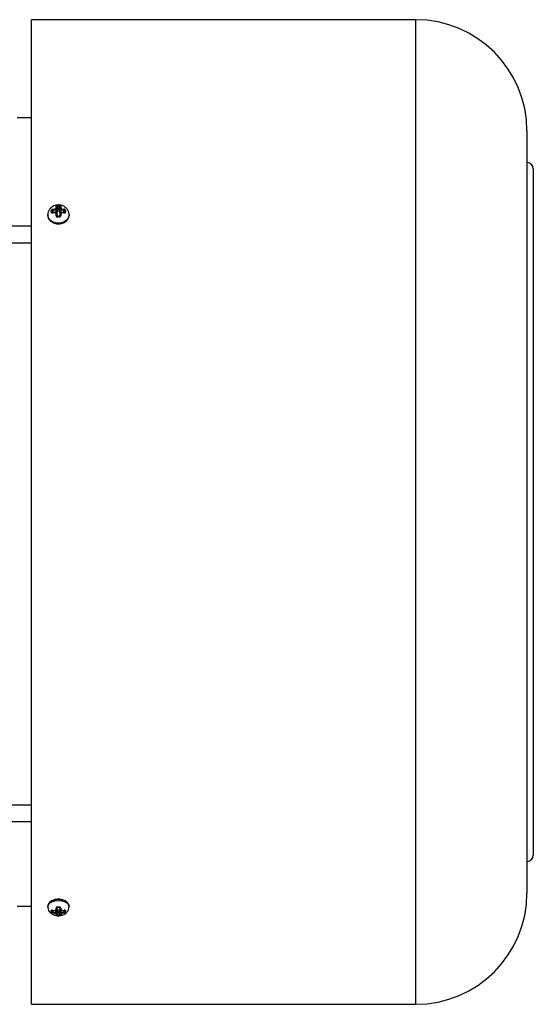
# Model space of a CAD drawing. Units: millimetres. Extents: x 49 to 1106, y 53 to 791.
# Drawn here: x 721 to 802, y 117 to 272 of the extents above; entities that cross this region are included whole.
import ezdxf

# ---------------------------------------------------------------- set-up
doc = ezdxf.new("R2010")
doc.units = ezdxf.units.MM

msp = doc.modelspace()

# ---------------------------------------------------------------- linework, layer by layer
at = {"color": 7, "linetype": 'Continuous', "lineweight": 25}
for p, q in [((783.14, 271.96), (722.64, 271.96)), ((722.64, 116.96), (722.64, 271.96)), ((722.64, 256.53), (720.38, 256.53)), ((800.64, 254.46), (800.64, 134.46)), ((801.64, 248.46), (801.64, 140.46)), ((725.91, 241.86), (725.91, 241.62)), ((726.31, 242), (726.01, 241.98)), ((726.01, 241.98), (726.01, 241.67)), ((726.31, 242.14), (726.31, 242)), ((726.31, 242.14), (726.54, 242.14)), ((726.54, 242), (726.31, 242)), ((726.54, 242.14), (726.54, 242.32)), ((726.54, 242.14), (726.54, 242)), ((726.54, 241.67), (726.54, 242)), ((726.64, 242.48), (726.64, 242.26)), ((726.64, 242.26), (726.64, 242.08)), ((726.64, 242.08), (726.64, 241.75)), ((726.74, 242.52), (726.74, 242.25)), ((727.04, 242.52), (726.74, 242.52)), ((726.74, 242.25), (727.04, 242.25)), ((726.74, 242.25), (726.74, 242.11)), ((726.74, 242.11), (726.74, 241.69)), ((727.04, 242.11), (726.74, 242.11)), ((727.04, 242.25), (727.04, 242.52)), ((727.04, 242.25), (727.04, 242.11)), ((727.04, 241.69), (727.04, 242.11)), ((727.14, 242.26), (727.14, 242.48)), ((727.14, 242.08), (727.14, 242.26)), ((727.14, 241.75), (727.14, 242.08)), ((727.24, 242.32), (727.24, 242.14)), ((727.24, 242), (727.24, 242.14)), ((727.24, 242.14), (727.46, 242.14)), ((727.46, 242), (727.24, 242)), ((727.24, 242), (727.24, 241.67)), ((727.46, 242), (727.46, 242.14)), ((727.76, 241.98), (727.46, 242)), ((727.76, 241.67), (727.76, 241.98)), ((727.86, 241.62), (727.86, 241.86)), ((725.21, 241.26), (725.21, 241.17)), ((726.01, 241.67), (726.54, 241.67)), ((726.01, 241.58), (726.31, 241.6)), ((726.54, 241.62), (726.31, 241.62)), ((726.54, 241.58), (726.31, 241.58)), ((726.54, 241.4), (726.54, 241.58)), ((726.64, 241.52), (726.64, 241.34)), ((726.64, 241.34), (726.64, 241.08)), ((726.74, 240.96), (727.04, 240.96)), ((727.14, 241.34), (727.14, 241.52)), ((727.14, 241.08), (727.14, 241.34)), ((727.24, 241.67), (727.76, 241.67)), ((727.46, 241.62), (727.24, 241.62)), ((727.24, 241.58), (727.24, 241.4)), ((727.46, 241.58), (727.24, 241.58)), ((727.46, 241.6), (727.76, 241.58)), ((728.56, 241.17), (728.56, 241.26)), ((722.64, 239.46), (589.84, 239.46)), ((589.84, 236.86), (722.64, 236.86)), ((722.64, 148.32), (589.84, 148.32)), ((589.84, 145.72), (722.64, 145.72)), ((720.38, 132.39), (722.64, 132.39)), ((725.21, 132.43), (725.21, 132.31)), ((725.91, 131.76), (725.91, 131.58)), ((726.54, 131.72), (726.54, 131.86)), ((726.64, 132.15), (726.64, 131.94)), ((726.64, 131.94), (726.64, 131.8)), ((726.64, 131.8), (726.64, 131.38)), ((727.04, 132.26), (726.74, 132.26)), ((726.74, 131.9), (726.74, 131.58)), ((727.04, 131.58), (727.04, 131.9)), ((727.14, 131.94), (727.14, 132.15)), ((727.14, 131.8), (727.14, 131.94)), ((727.14, 131.38), (727.14, 131.8)), ((727.24, 131.86), (727.24, 131.72)), ((727.86, 131.58), (727.86, 131.76)), ((728.56, 132.31), (728.56, 132.43)), ((726.01, 131.47), (726.31, 131.44)), ((726.31, 131.72), (726.54, 131.72)), ((726.31, 131.72), (726.31, 131.7)), ((726.31, 131.7), (726.54, 131.7)), ((726.31, 131.3), (726.31, 131.44)), ((726.31, 131.44), (726.54, 131.44)), ((726.54, 131.3), (726.31, 131.3)), ((726.54, 131.3), (726.54, 131.44)), ((726.54, 131.16), (726.54, 131.3)), ((726.64, 131.38), (726.64, 131.24)), ((726.64, 131.24), (726.64, 131.1)), ((726.74, 131.58), (727.04, 131.58)), ((726.74, 131.58), (726.74, 131.44)), ((726.74, 131.44), (726.74, 131.08)), ((727.04, 131.44), (726.74, 131.44)), ((726.74, 131.08), (727.04, 131.08)), ((727.04, 131.58), (727.04, 131.44)), ((727.04, 131.08), (727.04, 131.44)), ((727.14, 131.24), (727.14, 131.38)), ((727.14, 131.1), (727.14, 131.24)), ((727.24, 131.72), (727.46, 131.72)), ((727.24, 131.7), (727.46, 131.7)), ((727.24, 131.44), (727.46, 131.44)), ((727.24, 131.44), (727.24, 131.3)), ((727.46, 131.3), (727.24, 131.3)), ((727.24, 131.3), (727.24, 131.16)), ((727.46, 131.7), (727.46, 131.72)), ((727.46, 131.44), (727.76, 131.47)), ((727.46, 131.44), (727.46, 131.3)), ((722.64, 116.96), (783.14, 116.96))]:
    msp.add_line(p, q, dxfattribs=at)
at = {"color": 1, "linetype": 'Continuous', "lineweight": 25}
for p, q in [((783.14, 271.85), (783.14, 271.96)), ((783.14, 116.96), (783.14, 271.85)), ((726.01, 241.67), (726.01, 241.58)), ((726.31, 241.58), (726.31, 241.62)), ((726.54, 241.67), (726.54, 241.62)), ((726.54, 241.58), (726.54, 241.62)), ((726.74, 241.13), (726.74, 240.96)), ((727.04, 240.96), (727.04, 241.13)), ((727.24, 241.62), (727.24, 241.67)), ((727.24, 241.62), (727.24, 241.58)), ((727.46, 241.62), (727.46, 241.58)), ((727.76, 241.58), (727.76, 241.67)), ((726.01, 131.76), (726.01, 131.47)), ((727.76, 131.47), (727.76, 131.76)), ((726.54, 131.72), (726.54, 131.7)), ((726.54, 131.44), (726.54, 131.7)), ((727.24, 131.7), (727.24, 131.72)), ((727.24, 131.7), (727.24, 131.44))]:
    msp.add_line(p, q, dxfattribs=at)
at = {"color": 7, "linetype": 'Continuous', "lineweight": 25, "flags": 128}
for points in [[(725.77, 241.92), (725.79, 241.93), (725.81, 241.93), (725.84, 241.92), (725.86, 241.92), (725.88, 241.91), (725.9, 241.89), (725.91, 241.88), (725.91, 241.86)], [(726.54, 242.32), (726.56, 242.32), (726.57, 242.32), (726.59, 242.31), (726.61, 242.3), (726.62, 242.3), (726.63, 242.29), (726.63, 242.27), (726.64, 242.26)], [(726.54, 242.14), (726.56, 242.14), (726.57, 242.14), (726.59, 242.13), (726.61, 242.12), (726.62, 242.11), (726.63, 242.1), (726.63, 242.09), (726.64, 242.08)], [(726.64, 242.17), (726.64, 242.16), (726.64, 242.15), (726.65, 242.14), (726.67, 242.13), (726.68, 242.12), (726.7, 242.11), (726.72, 242.11), (726.74, 242.11)], [(727.04, 242.11), (727.06, 242.11), (727.07, 242.11), (727.09, 242.12), (727.11, 242.13), (727.12, 242.14), (727.13, 242.15), (727.13, 242.16), (727.14, 242.17)], [(727.24, 242.32), (727.22, 242.32), (727.2, 242.32), (727.18, 242.31), (727.17, 242.3), (727.15, 242.3), (727.14, 242.29), (727.14, 242.27), (727.14, 242.26)], [(727.14, 242.08), (727.14, 242.09), (727.14, 242.1), (727.15, 242.11), (727.17, 242.12), (727.18, 242.13), (727.2, 242.14), (727.22, 242.14), (727.24, 242.14)], [(727.86, 241.86), (727.86, 241.88), (727.87, 241.89), (727.89, 241.91), (727.91, 241.92), (727.93, 241.92), (727.96, 241.93), (727.98, 241.93), (728.01, 241.92)], [(725.21, 241.17), (725.22, 241.06), (725.35, 240.63), (725.65, 240.26), (726.09, 239.99), (726.61, 239.85), (727.16, 239.85), (727.68, 239.99), (728.12, 240.26), (728.42, 240.63), (728.56, 241.06), (728.56, 241.17)], [(725.77, 241.67), (725.79, 241.67), (725.81, 241.68), (725.84, 241.67), (725.86, 241.67), (725.88, 241.66), (725.9, 241.65), (725.91, 241.64), (725.91, 241.62)], [(725.99, 241.6), (725.99, 241.6), (726, 241.59), (726, 241.59), (726.01, 241.58)], [(726.64, 241.08), (726.63, 241.09), (726.63, 241.09), (726.62, 241.1), (726.6, 241.1), (726.59, 241.11), (726.57, 241.11), (726.55, 241.11), (726.52, 241.11)], [(726.54, 241.58), (726.56, 241.58), (726.57, 241.58), (726.59, 241.57), (726.61, 241.56), (726.62, 241.55), (726.63, 241.54), (726.63, 241.53), (726.64, 241.52)], [(726.64, 241.34), (726.63, 241.35), (726.63, 241.36), (726.62, 241.37), (726.61, 241.38), (726.59, 241.39), (726.57, 241.4), (726.56, 241.4), (726.54, 241.4)], [(726.64, 241.75), (726.64, 241.74), (726.64, 241.73), (726.65, 241.72), (726.67, 241.71), (726.68, 241.7), (726.7, 241.69), (726.72, 241.69), (726.74, 241.69)], [(726.64, 241.19), (726.64, 241.18), (726.64, 241.17), (726.65, 241.16), (726.67, 241.15), (726.68, 241.14), (726.7, 241.14), (726.72, 241.13), (726.74, 241.13)], [(727.14, 241.75), (727.13, 241.74), (727.13, 241.73), (727.12, 241.72), (727.11, 241.71), (727.09, 241.7), (727.07, 241.69), (727.06, 241.69), (727.04, 241.69)], [(727.04, 241.13), (727.06, 241.13), (727.07, 241.14), (727.09, 241.14), (727.11, 241.15), (727.12, 241.16), (727.13, 241.17), (727.13, 241.18), (727.14, 241.19)], [(727.14, 241.52), (727.14, 241.53), (727.14, 241.54), (727.15, 241.55), (727.17, 241.56), (727.18, 241.57), (727.2, 241.58), (727.22, 241.58), (727.24, 241.58)], [(727.14, 241.34), (727.14, 241.35), (727.14, 241.36), (727.15, 241.37), (727.17, 241.38), (727.18, 241.39), (727.2, 241.4), (727.22, 241.4), (727.24, 241.4)], [(727.14, 241.08), (727.14, 241.09), (727.14, 241.09), (727.15, 241.1), (727.17, 241.1), (727.19, 241.11), (727.21, 241.11), (727.23, 241.11), (727.25, 241.11)], [(727.76, 241.58), (727.77, 241.59), (727.77, 241.59), (727.78, 241.6), (727.78, 241.6)], [(727.86, 241.62), (727.86, 241.64), (727.87, 241.65), (727.89, 241.66), (727.91, 241.67), (727.93, 241.67), (727.96, 241.68), (727.98, 241.67), (728.01, 241.67)], [(725.98, 131.76), (725.98, 131.75), (725.98, 131.74), (725.99, 131.74), (725.99, 131.74)], [(726.52, 132.09), (726.55, 132.09), (726.57, 132.09), (726.59, 132.1), (726.6, 132.11), (726.62, 132.11), (726.63, 132.13), (726.63, 132.14), (726.64, 132.15)], [(727.25, 132.09), (727.23, 132.09), (727.21, 132.09), (727.19, 132.1), (727.17, 132.11), (727.15, 132.11), (727.14, 132.13), (727.14, 132.14), (727.14, 132.15)], [(727.78, 131.74), (727.78, 131.74), (727.79, 131.74), (727.79, 131.75), (727.79, 131.76)], [(726.64, 131.38), (726.63, 131.39), (726.63, 131.4), (726.62, 131.41), (726.61, 131.42), (726.59, 131.43), (726.57, 131.44), (726.56, 131.44), (726.54, 131.44)], [(726.64, 131.5), (726.64, 131.49), (726.64, 131.48), (726.65, 131.47), (726.67, 131.46), (726.68, 131.45), (726.7, 131.45), (726.72, 131.45), (726.74, 131.44)], [(727.04, 131.44), (727.06, 131.45), (727.07, 131.45), (727.09, 131.45), (727.11, 131.46), (727.12, 131.47), (727.13, 131.48), (727.13, 131.49), (727.14, 131.5)], [(727.24, 131.44), (727.22, 131.44), (727.2, 131.44), (727.18, 131.43), (727.17, 131.42), (727.15, 131.41), (727.14, 131.4), (727.14, 131.39), (727.14, 131.38)]]:
    msp.add_lwpolyline(points, dxfattribs=at)
at = {"color": 1, "linetype": 'Continuous', "lineweight": 25, "flags": 128}
for points in [[(728.56, 241.26), (728.56, 241.15), (728.42, 240.72), (728.12, 240.35), (727.68, 240.08), (727.16, 239.94), (726.61, 239.94), (726.09, 240.08), (725.65, 240.35), (725.35, 240.72), (725.22, 241.15), (725.21, 241.26)], [(725.98, 241.55), (725.98, 241.56), (725.98, 241.58), (725.99, 241.59), (725.99, 241.59), (725.99, 241.6)], [(727.78, 241.6), (727.78, 241.59), (727.78, 241.59), (727.79, 241.58), (727.79, 241.56), (727.79, 241.55)], [(725.21, 132.31), (725.26, 132.56), (725.48, 132.86), (725.86, 133.11), (726.34, 133.26), (726.89, 133.32)], [(726.89, 133.44), (726.34, 133.38), (726.13, 133.33)], [(727.62, 133.34), (727.43, 133.38), (726.89, 133.44)], [(726.89, 133.32), (727.43, 133.26), (727.91, 133.11), (728.29, 132.86), (728.51, 132.56), (728.56, 132.31)]]:
    msp.add_lwpolyline(points, dxfattribs=at)
at = {"color": 7, "linetype": 'Continuous', "lineweight": 25}
for centre, radius, start, end in [((783.14, 254.46), 17.5, 0, 90), ((800.64, 248.46), 1, 360, 90), ((726.35, 242.12), 0.365, 178.9359, 202.4447), ((726.8, 241.76), 0.626, 115.181, 142.0591), ((726.54, 242.46), 0.0941, 7.9098, 100.902), ((726.54, 242.09), 0.0917, 264.3365, 352.9029), ((726.73, 242.16), 0.0917, 84.3365, 172.9029), ((727.98, 242.65), 1.26, 178.257, 186.0012), ((725.79, 242.65), 1.26, 353.9999, 1.7407), ((727.04, 242.16), 0.0917, 7.0971, 95.6645), ((727.23, 242.46), 0.0941, 79.098, 172.0902), ((727.23, 242.09), 0.0917, 187.0948, 275.6658), ((726.97, 241.76), 0.626, 37.9405, 64.819), ((727.42, 242.12), 0.365, 337.5542, 1.0666), ((726.8, 241.97), 0.625, 217.9398, 244.8201), ((726.54, 241.76), 0.0917, 264.3365, 352.9029), ((726.54, 241.52), 0.1, 0, 90), ((726.7, 240.96), 0.0391, 356.7366, 27.0697), ((727.07, 240.96), 0.0389, 152.8392, 183.3137), ((727.23, 241.76), 0.0917, 187.0948, 275.6658), ((727.24, 241.52), 0.1, 90, 180), ((726.97, 241.97), 0.625, 295.1799, 322.0606), ((800.64, 140.46), 1, 270, 0), ((726.31, 132.23), 1.12, 99.422, 169.4558), ((727.45, 132.22), 1.13, 10.6906, 81.6352), ((783.14, 134.46), 17.5, 270, 0), ((726.74, 131.27), 0.627, 108.8161, 133.2408), ((726.54, 131.95), 0.0917, 264.3351, 352.9043), ((726.54, 131.8), 0.1, 270, 0), ((726.54, 131.81), 0.0917, 264.3426, 352.902), ((726.73, 131.81), 0.0917, 84.3379, 172.9015), ((726.59, 132.26), 0.148, 344.1406, 359.7152), ((727.19, 132.26), 0.151, 180.4156, 195.651), ((727.04, 131.81), 0.0917, 7.0986, 95.6631), ((727.23, 131.95), 0.0917, 187.0934, 275.6672), ((727.23, 131.81), 0.0917, 187.0958, 275.6596), ((727.03, 131.27), 0.627, 46.7588, 71.1839), ((725.81, 131.59), 0.1, 242.6435, 351.9318), ((726.43, 131.32), 0.451, 159.7804, 178.3907), ((726.74, 131.76), 0.627, 226.761, 251.1821), ((726.54, 131.1), 0.0977, 262.1125, 357.7072), ((726.54, 131.39), 0.0917, 264.3351, 352.9043), ((726.54, 131.26), 0.0917, 264.3426, 352.902), ((726.73, 131.49), 0.0917, 84.3431, 172.8963), ((728.04, 130.95), 1.31, 174.2464, 181.1979), ((727.04, 131.49), 0.0917, 7.1037, 95.6579), ((725.73, 130.95), 1.31, 358.8047, 5.7524), ((727.23, 131.39), 0.0917, 187.0934, 275.6672), ((727.23, 131.26), 0.0917, 187.0958, 275.6596), ((727.23, 131.1), 0.0977, 182.2928, 277.8875), ((727.03, 131.76), 0.627, 288.8179, 313.2394), ((727.34, 131.32), 0.45, 1.6067, 20.2208), ((727.96, 131.59), 0.1, 188.0674, 297.3567)]:
    msp.add_arc(centre, radius, start, end, dxfattribs=at)
at = {"color": 1, "linetype": 'Continuous', "lineweight": 25}
for centre, radius, start, end in [((726, 241.57), 0.096, 85.46, 159.3631), ((726.58, 241.7), 0.161, 290.5525, 356.2917), ((726.58, 241.12), 0.16, 3.5686, 67.3941), ((727.04, 240.93), 0.311, 170.9244, 186.1849), ((727.2, 241.7), 0.161, 183.7097, 249.447), ((727.2, 241.12), 0.16, 112.5715, 176.4256), ((726.73, 240.93), 0.312, 353.8354, 9.0475), ((727.77, 241.57), 0.0991, 21.9464, 93.2126), ((726.61, 131.88), 0.13, 10.2996, 76.5621), ((726.93, 132.25), 0.204, 172.7995, 188.5787), ((726.84, 132.25), 0.2, 351.2528, 7.3079), ((727.16, 131.88), 0.13, 103.4096, 169.6872), ((725.81, 131.79), 0.108, 244.8362, 330.6765), ((727.96, 131.8), 0.111, 209.3929, 293.658)]:
    msp.add_arc(centre, radius, start, end, dxfattribs=at)
at = {"color": 7, "linetype": 'Continuous', "lineweight": 25}
for points, knots in [([(726.89, 242.8), (726.76, 242.79), (726.46, 242.77), (726.03, 242.61), (725.63, 242.31), (725.36, 241.94), (725.21, 241.57), (725.23, 241.34), (725.23, 241.26)], [0, 0, 0, 0, 0.142217, 0.352363, 0.540884, 0.724961, 0.906426, 1, 1, 1, 1]), ([(725.98, 242.12), (725.96, 242.12), (725.91, 242.1), (725.84, 242.06), (725.79, 242), (725.77, 241.95), (725.77, 241.93), (725.77, 241.92)], [0, 0, 0, 0, 0.236905, 0.474254, 0.699038, 0.898679, 1, 1, 1, 1]), ([(725.77, 241.67), (725.77, 241.73), (725.77, 241.81), (725.77, 241.89), (725.77, 241.92)], [0, 0, 0, 0, 0.640191, 1, 1, 1, 1]), ([(725.91, 241.86), (725.91, 241.87), (725.91, 241.88), (725.92, 241.9), (725.94, 241.93), (725.97, 241.96), (725.99, 241.97), (726.01, 241.98), (726.01, 241.98)], [0, 0, 0, 0, 0.15623, 0.312376, 0.472964, 0.708065, 0.946384, 1, 1, 1, 1]), ([(725.98, 242.12), (726.05, 242.13), (726.16, 242.14), (726.27, 242.14), (726.31, 242.14)], [0, 0, 0, 0, 0.60948, 1, 1, 1, 1]), ([(726.73, 242.69), (726.71, 242.69), (726.67, 242.68), (726.61, 242.67), (726.56, 242.64), (726.53, 242.6), (726.53, 242.57), (726.52, 242.56)], [0, 0, 0, 0, 0.182186, 0.36424, 0.549939, 0.752925, 1, 1, 1, 1]), ([(726.54, 242.32), (726.53, 242.37), (726.53, 242.46), (726.53, 242.53), (726.52, 242.56)], [0, 0, 0, 0, 0.6090372, 1, 1, 1, 1]), ([(726.64, 242.48), (726.64, 242.48), (726.64, 242.49), (726.66, 242.51), (726.69, 242.51), (726.72, 242.52), (726.73, 242.52), (726.74, 242.52)], [0, 0, 0, 0, 0.2987179, 0.5656478, 0.7414909, 0.9182236, 1, 1, 1, 1]), ([(726.73, 242.69), (726.8, 242.69), (726.9, 242.69), (727, 242.69), (727.04, 242.69)], [0, 0, 0, 0, 0.64013, 1, 1, 1, 1]), ([(728.56, 241.25), (728.56, 241.26), (728.59, 241.43), (728.49, 241.76), (728.27, 242.17), (727.93, 242.49), (727.51, 242.71), (727.14, 242.79), (726.93, 242.8), (726.89, 242.8)], [0, 0, 0, 0, 0.013094, 0.20325, 0.386161, 0.567957, 0.754224, 0.948167, 1, 1, 1, 1]), ([(727.25, 242.56), (727.24, 242.57), (727.24, 242.6), (727.2, 242.64), (727.15, 242.67), (727.09, 242.69), (727.05, 242.69), (727.04, 242.69)], [0, 0, 0, 0, 0.237004, 0.474357, 0.699096, 0.898684, 1, 1, 1, 1]), ([(727.04, 242.52), (727.04, 242.52), (727.06, 242.52), (727.09, 242.51), (727.11, 242.5), (727.13, 242.49), (727.14, 242.48), (727.14, 242.48), (727.14, 242.48)], [0, 0, 0, 0, 0.156364, 0.312587, 0.473181, 0.708077, 0.946552, 1, 1, 1, 1]), ([(727.25, 242.56), (727.25, 242.51), (727.24, 242.44), (727.24, 242.36), (727.24, 242.32)], [0, 0, 0, 0, 0.609421, 1, 1, 1, 1]), ([(727.46, 242.14), (727.53, 242.14), (727.64, 242.14), (727.75, 242.13), (727.79, 242.12)], [0, 0, 0, 0, 0.608981, 1, 1, 1, 1]), ([(727.76, 241.98), (727.78, 241.97), (727.8, 241.96), (727.83, 241.93), (727.85, 241.9), (727.86, 241.88), (727.86, 241.86), (727.86, 241.86)], [0, 0, 0, 0, 0.298976, 0.565864, 0.741548, 0.918317, 1, 1, 1, 1]), ([(728.01, 241.92), (728, 241.94), (728, 241.97), (727.97, 242.02), (727.93, 242.06), (727.86, 242.1), (727.82, 242.12), (727.79, 242.12)], [0, 0, 0, 0, 0.182255, 0.364305, 0.549983, 0.753021, 1, 1, 1, 1]), ([(728.01, 241.92), (728.01, 241.87), (728, 241.79), (728.01, 241.7), (728.01, 241.67)], [0, 0, 0, 0, 0.6401636, 1, 1, 1, 1]), ([(725.77, 241.67), (725.77, 241.65), (725.77, 241.62), (725.8, 241.58), (725.84, 241.55), (725.91, 241.54), (725.96, 241.54), (725.98, 241.55)], [0, 0, 0, 0, 0.182165, 0.364331, 0.54995, 0.752988, 1, 1, 1, 1]), ([(725.99, 241.6), (725.99, 241.6), (725.97, 241.59), (725.94, 241.59), (725.92, 241.6), (725.91, 241.61), (725.91, 241.61), (725.91, 241.62), (725.91, 241.62)], [0, 0, 0, 0, 0.0837218, 0.2856604, 0.4763567, 0.6593208, 0.929674, 1, 1, 1, 1]), ([(726.31, 241.58), (726.24, 241.58), (726.13, 241.57), (726.02, 241.55), (725.98, 241.55)], [0, 0, 0, 0, 0.608983, 1, 1, 1, 1]), ([(726.52, 241.11), (726.53, 241.17), (726.53, 241.28), (726.53, 241.37), (726.54, 241.4)], [0, 0, 0, 0, 0.609486, 1, 1, 1, 1]), ([(726.52, 241.11), (726.53, 241.09), (726.53, 241.04), (726.57, 240.97), (726.63, 240.92), (726.68, 240.9), (726.72, 240.9), (726.73, 240.9)], [0, 0, 0, 0, 0.236896, 0.474294, 0.699055, 0.898677, 1, 1, 1, 1]), ([(726.73, 240.98), (726.73, 240.98), (726.71, 240.98), (726.69, 240.99), (726.66, 241.01), (726.64, 241.04), (726.63, 241.07), (726.64, 241.08), (726.64, 241.08)], [0, 0, 0, 0, 0.079142, 0.259358, 0.460538, 0.704649, 0.987757, 1, 1, 1, 1]), ([(727.04, 240.9), (726.98, 240.9), (726.87, 240.91), (726.77, 240.9), (726.73, 240.9)], [0, 0, 0, 0, 0.640132, 1, 1, 1, 1]), ([(727.04, 240.9), (727.06, 240.9), (727.1, 240.9), (727.16, 240.93), (727.21, 240.98), (727.24, 241.04), (727.24, 241.09), (727.25, 241.11)], [0, 0, 0, 0, 0.1821888, 0.3642498, 0.549973, 0.7529781, 1, 1, 1, 1]), ([(727.13, 241.08), (727.13, 241.07), (727.13, 241.05), (727.12, 241.02), (727.09, 240.99), (727.06, 240.98), (727.05, 240.98), (727.04, 240.98)], [0, 0, 0, 0, 0.1537712, 0.4637352, 0.6936728, 0.8808152, 1, 1, 1, 1]), ([(727.24, 241.4), (727.24, 241.34), (727.24, 241.25), (727.25, 241.15), (727.25, 241.11)], [0, 0, 0, 0, 0.608953, 1, 1, 1, 1]), ([(727.79, 241.55), (727.72, 241.56), (727.62, 241.57), (727.51, 241.58), (727.46, 241.58)], [0, 0, 0, 0, 0.609473, 1, 1, 1, 1]), ([(727.86, 241.62), (727.86, 241.62), (727.86, 241.61), (727.86, 241.61), (727.85, 241.6), (727.83, 241.59), (727.8, 241.59), (727.78, 241.6), (727.78, 241.6)], [0, 0, 0, 0, 0.085455, 0.283119, 0.529218, 0.717585, 0.912693, 1, 1, 1, 1]), ([(727.79, 241.55), (727.81, 241.54), (727.87, 241.54), (727.93, 241.55), (727.98, 241.59), (728, 241.63), (728.01, 241.66), (728.01, 241.67)], [0, 0, 0, 0, 0.236929, 0.474267, 0.699052, 0.898677, 1, 1, 1, 1]), ([(726.89, 133.5), (726.8, 133.5), (726.54, 133.49), (726.31, 133.43), (726.16, 133.39)], [0, 0, 0, 0, 0.3585364, 1, 1, 1, 1]), ([(727.58, 133.39), (727.49, 133.42), (727.28, 133.49), (727.03, 133.49), (726.89, 133.5)], [0, 0, 0, 0, 0.411603, 1, 1, 1, 1]), ([(725.23, 132.31), (725.22, 132.26), (725.21, 132.07), (725.32, 131.75), (725.56, 131.41), (725.88, 131.15), (726.28, 130.98), (726.76, 130.89), (727.28, 130.92), (727.77, 131.08), (728.16, 131.35), (728.42, 131.69), (728.56, 132.03), (728.55, 132.24), (728.54, 132.31)], [0, 0, 0, 0, 0.031653, 0.120442, 0.203224, 0.286344, 0.375273, 0.472781, 0.57652, 0.687946, 0.781053, 0.869179, 0.956253, 1, 1, 1, 1]), ([(725.98, 131.76), (725.96, 131.77), (725.91, 131.78), (725.84, 131.78), (725.79, 131.75), (725.77, 131.72), (725.77, 131.7), (725.77, 131.69)], [0, 0, 0, 0, 0.236894, 0.474282, 0.699082, 0.898719, 1, 1, 1, 1]), ([(725.98, 131.76), (726.05, 131.75), (726.16, 131.73), (726.27, 131.72), (726.31, 131.72)], [0, 0, 0, 0, 0.60948, 1, 1, 1, 1]), ([(726.73, 132.27), (726.71, 132.27), (726.67, 132.27), (726.61, 132.25), (726.56, 132.21), (726.53, 132.16), (726.53, 132.11), (726.52, 132.09)], [0, 0, 0, 0, 0.182204, 0.364246, 0.549985, 0.75306, 1, 1, 1, 1]), ([(726.54, 131.86), (726.53, 131.9), (726.53, 131.97), (726.53, 132.06), (726.52, 132.09)], [0, 0, 0, 0, 0.608932, 1, 1, 1, 1]), ([(726.64, 132.15), (726.64, 132.15), (726.64, 132.16), (726.65, 132.19), (726.67, 132.21), (726.7, 132.22), (726.72, 132.22), (726.73, 132.22), (726.73, 132.22)], [0, 0, 0, 0, 0.159137, 0.451687, 0.667227, 0.836352, 0.985354, 1, 1, 1, 1]), ([(726.73, 132.27), (726.8, 132.27), (726.9, 132.27), (727, 132.27), (727.04, 132.27)], [0, 0, 0, 0, 0.640126, 1, 1, 1, 1]), ([(727.25, 132.09), (727.24, 132.11), (727.24, 132.16), (727.2, 132.22), (727.15, 132.26), (727.09, 132.27), (727.05, 132.27), (727.04, 132.27)], [0, 0, 0, 0, 0.2368959, 0.4742592, 0.6990557, 0.8986655, 1, 1, 1, 1]), ([(727.04, 132.22), (727.05, 132.22), (727.06, 132.22), (727.08, 132.21), (727.11, 132.2), (727.13, 132.18), (727.14, 132.16), (727.13, 132.15), (727.13, 132.15)], [0, 0, 0, 0, 0.057701, 0.214234, 0.378304, 0.577377, 0.839116, 1, 1, 1, 1]), ([(727.25, 132.09), (727.25, 132.04), (727.24, 131.95), (727.24, 131.89), (727.24, 131.86)], [0, 0, 0, 0, 0.609505, 1, 1, 1, 1]), ([(727.46, 131.72), (727.53, 131.73), (727.64, 131.73), (727.75, 131.76), (727.79, 131.76)], [0, 0, 0, 0, 0.608977, 1, 1, 1, 1]), ([(728.01, 131.69), (728, 131.71), (728, 131.73), (727.97, 131.76), (727.93, 131.78), (727.86, 131.78), (727.82, 131.77), (727.79, 131.76)], [0, 0, 0, 0, 0.182148, 0.364199, 0.549969, 0.753033, 1, 1, 1, 1]), ([(725.77, 131.51), (725.77, 131.54), (725.77, 131.6), (725.77, 131.67), (725.77, 131.69)], [0, 0, 0, 0, 0.640094, 1, 1, 1, 1]), ([(725.77, 131.51), (725.77, 131.49), (725.77, 131.47), (725.8, 131.43), (725.84, 131.39), (725.91, 131.35), (725.96, 131.34), (725.98, 131.33)], [0, 0, 0, 0, 0.182228, 0.364247, 0.549933, 0.753003, 1, 1, 1, 1]), ([(725.9, 131.74), (725.9, 131.74), (725.9, 131.74), (725.91, 131.74), (725.92, 131.74), (725.95, 131.74), (725.98, 131.74), (725.99, 131.74)], [0, 0, 0, 0, 0.038777, 0.254484, 0.473126, 0.717366, 1, 1, 1, 1]), ([(726.01, 131.47), (726, 131.48), (725.97, 131.5), (725.94, 131.53), (725.92, 131.55), (725.91, 131.57), (725.91, 131.58), (725.91, 131.58)], [0, 0, 0, 0, 0.2989441, 0.5658926, 0.7415055, 0.9183479, 1, 1, 1, 1]), ([(726.31, 131.3), (726.24, 131.3), (726.13, 131.3), (726.02, 131.32), (725.98, 131.33)], [0, 0, 0, 0, 0.608977, 1, 1, 1, 1]), ([(726.52, 131), (726.53, 131.03), (726.53, 131.08), (726.53, 131.14), (726.54, 131.16)], [0, 0, 0, 0, 0.60951, 1, 1, 1, 1]), ([(726.52, 131), (726.53, 131), (726.53, 130.98), (726.57, 130.95), (726.63, 130.94), (726.68, 130.93), (726.72, 130.93), (726.73, 130.93)], [0, 0, 0, 0, 0.236816, 0.474247, 0.699042, 0.898675, 1, 1, 1, 1]), ([(726.64, 131.1), (726.64, 131.1), (726.64, 131.1), (726.64, 131.09), (726.66, 131.09), (726.68, 131.09), (726.71, 131.09), (726.73, 131.09), (726.74, 131.08)], [0, 0, 0, 0, 0.053834, 0.291932, 0.527184, 0.687535, 0.84368, 1, 1, 1, 1]), ([(727.04, 130.93), (726.98, 130.92), (726.87, 130.92), (726.77, 130.92), (726.73, 130.93)], [0, 0, 0, 0, 0.640134, 1, 1, 1, 1]), ([(727.04, 131.08), (727.04, 131.08), (727.06, 131.09), (727.08, 131.09), (727.11, 131.09), (727.13, 131.09), (727.13, 131.1), (727.14, 131.1)], [0, 0, 0, 0, 0.081755, 0.258475, 0.434039, 0.701039, 1, 1, 1, 1]), ([(727.04, 130.93), (727.06, 130.93), (727.1, 130.93), (727.16, 130.94), (727.21, 130.96), (727.24, 130.98), (727.24, 131), (727.25, 131)], [0, 0, 0, 0, 0.182198, 0.364321, 0.549924, 0.752982, 1, 1, 1, 1]), ([(727.24, 131.16), (727.24, 131.13), (727.24, 131.06), (727.25, 131.02), (727.25, 131)], [0, 0, 0, 0, 0.609023, 1, 1, 1, 1]), ([(727.79, 131.33), (727.72, 131.32), (727.62, 131.3), (727.51, 131.3), (727.46, 131.3)], [0, 0, 0, 0, 0.609472, 1, 1, 1, 1]), ([(727.86, 131.58), (727.86, 131.58), (727.86, 131.57), (727.85, 131.55), (727.83, 131.52), (727.8, 131.5), (727.78, 131.48), (727.76, 131.47), (727.76, 131.47)], [0, 0, 0, 0, 0.156293, 0.312372, 0.472993, 0.708128, 0.946441, 1, 1, 1, 1]), ([(727.78, 131.74), (727.79, 131.74), (727.81, 131.74), (727.84, 131.74), (727.86, 131.74), (727.87, 131.74), (727.87, 131.74), (727.87, 131.74)], [0, 0, 0, 0, 0.144825, 0.438647, 0.674243, 0.884964, 1, 1, 1, 1]), ([(727.79, 131.33), (727.81, 131.34), (727.87, 131.35), (727.93, 131.39), (727.98, 131.44), (728, 131.48), (728.01, 131.5), (728.01, 131.51)], [0, 0, 0, 0, 0.236916, 0.474266, 0.699053, 0.898729, 1, 1, 1, 1]), ([(728.01, 131.69), (728.01, 131.65), (728, 131.58), (728.01, 131.53), (728.01, 131.51)], [0, 0, 0, 0, 0.640188, 1, 1, 1, 1])]:
    msp.add_open_spline(points, degree=3, knots=knots, dxfattribs=at)

doc.saveas('drawing.dxf')
